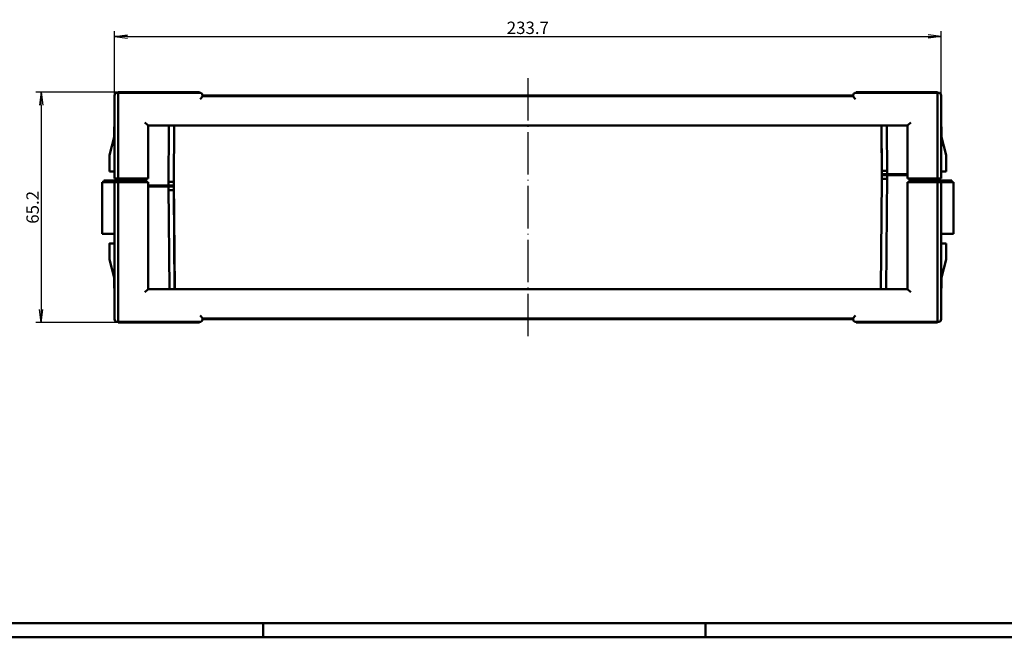
# Model space of a CAD drawing. Extents: x 1 to 840, y 1 to 593.
# Drawn here: x 142 to 420, y 1 to 176 of the extents above; entities that cross this region are included whole.
import ezdxf

# ---------------------------------------------------------------- set-up
doc = ezdxf.new("R2010")
doc.units = 0
doc.header["$LTSCALE"] = 0.5
doc.linetypes.add('ACAD_ISO04W100', pattern=[30.5, 24, -3, 0.5, -3])
doc.linetypes.add('DASH_DOT', pattern=[0.37, 0.24, -0.06, 0.01, -0.06])
doc.layers.get('0').update_dxf_attribs({"linetype": 'CONTINUOUS'})
doc.layers.add('Mittellinie (ISO)', color=1, linetype='DASH_DOT', lineweight=25)
doc.layers.add('Sichtbar (ISO)', color=7, linetype='CONTINUOUS', lineweight=50)
doc.styles.get("Standard").update_dxf_attribs({"font": 'ISOCP.shx', "width": 1.2})
doc.dimstyles.new('PHOENIX', dxfattribs={"dimtxt": 3.5, "dimasz": 3.72, "dimexe": 1.5, "dimexo": 0, "dimgap": 2, "dimtad": 1, "dimdsep": 46, "dimtxsty": 'STANDARD', "dimblk1": '_OPEN15', "dimblk2": '_OPEN15', "dimsah": 1, "dimcen": 0, "dimclrd": 1, "dimclre": 1, "dimclrt": 5, "dimadec": 0, "dimazin": 0, "dimtfac": 0.666667, "dimtmove": 0, "dimatfit": 0, "dimldrblk": '_OPEN15', "dimfxl": 1, "dimtolj": 1, "dimarcsym": 0})

# ---------------------------------------------------------------- blocks, each defined once
blk = doc.blocks.new('_OPEN15', base_point=(1, 0))
at = {"color": 0, "linetype": 'ByBlock'}
for p, q in [((1, 0), (0, 0.132)), ((0, 0), (1, 0)), ((1, 0), (0, -0.132))]:
    blk.add_line(p, q, dxfattribs=at)
blk = doc.blocks.new('*D6')
at = {"color": 1, "linetype": 'Continuous', "lineweight": -2}
for p, q in [((168.98, 154.17), (168.98, 172.38)), ((172.7, 170.88), (398.94, 170.88)), ((402.66, 154.17), (402.66, 172.38))]:
    blk.add_line(p, q, dxfattribs=at)
at = {"color": 1, "linetype": 'Continuous', "lineweight": -2, "xscale": 3.72, "yscale": 3.72, "zscale": 3.72, "rotation": 180}
blk.add_blockref('_OPEN15', (168.98, 170.88), dxfattribs=at)
at = {"color": 1, "linetype": 'Continuous', "lineweight": -2, "xscale": 3.72, "yscale": 3.72, "zscale": 3.72}
blk.add_blockref('_OPEN15', (402.66, 170.88), dxfattribs=at)
at = {"color": 5, "linetype": 'Continuous', "lineweight": 35, "insert": (285.82, 173.33), "char_height": 3.5, "attachment_point": 5}
blk.add_mtext('\\A1;233.7', dxfattribs=at)
blk = doc.blocks.new('*D7')
at = {"color": 1, "linetype": 'Continuous', "lineweight": -2}
for p, q in [((169.98, 155.17), (146.78, 155.17)), ((148.28, 151.45), (148.28, 93.69)), ((169.98, 89.97), (146.78, 89.97))]:
    blk.add_line(p, q, dxfattribs=at)
at = {"color": 1, "linetype": 'Continuous', "lineweight": -2, "xscale": 3.72, "yscale": 3.72, "zscale": 3.72}
for p, rotation in [((148.28, 155.17), 90), ((148.28, 89.97), 270)]:
    blk.add_blockref('_OPEN15', p, dxfattribs=dict(at, rotation=rotation))
at = {"color": 5, "linetype": 'Continuous', "lineweight": 35, "insert": (145.83, 122.57), "char_height": 3.5, "attachment_point": 5, "rotation": 90}
blk.add_mtext('\\A1;65.2', dxfattribs=at)

msp = doc.modelspace()

# ---------------------------------------------------------------- linework, layer by layer
at = {"color": 3, "linetype": 'Continuous', "lineweight": 50}
msp.add_line((836, 5), (20, 5), dxfattribs=at)
at = {"color": 1, "linetype": 'Continuous', "lineweight": 50}
for p, q in [((211, 5), (211, 1)), ((336, 1), (336, 5)), ((840, 1), (1, 1))]:
    msp.add_line(p, q, dxfattribs=at)
at = {"layer": 'Mittellinie (ISO)', "linetype": 'ACAD_ISO04W100'}
msp.add_line((285.82, 159.12), (285.82, 86.02), dxfattribs=at)
at = {"layer": 'Sichtbar (ISO)'}
for p, q in [((168.98, 154.17), (168.98, 130.69)), ((169.98, 154.97), (169.78, 154.97)), ((193.03, 155.17), (169.98, 155.17)), ((169.98, 154.97), (169.98, 155.17)), ((169.98, 154.17), (169.98, 154.97)), ((193.09, 154.97), (169.98, 154.97)), ((169.98, 154.17), (169.98, 130.69)), ((193.03, 154.97), (193.03, 155.17)), ((193.92, 153.97), (193.18, 153.17)), ((193.92, 153.97), (193.89, 154.24)), ((377.74, 154.17), (193.9, 154.17)), ((377.73, 153.97), (193.92, 153.97)), ((377.75, 154.24), (377.73, 153.97)), ((378.46, 153.17), (377.73, 153.97)), ((401.66, 154.97), (378.55, 154.97)), ((401.66, 155.17), (378.61, 155.17)), ((378.61, 154.97), (378.61, 155.17)), ((401.66, 154.97), (401.66, 155.17)), ((401.86, 154.97), (401.66, 154.97)), ((401.66, 154.97), (401.66, 154.17)), ((401.66, 130.69), (401.66, 154.17)), ((402.66, 130.69), (402.66, 154.17)), ((168.93, 145.38), (168.98, 145.38)), ((168.93, 145.38), (168.93, 142.38)), ((178.4, 145.77), (177.6, 146.56)), ((178.4, 145.77), (178.48, 145.68)), ((393.16, 145.68), (178.48, 145.68)), ((178.48, 145.68), (178.48, 130.69)), ((184.23, 128.74), (184.38, 145.68)), ((185.74, 129.74), (185.88, 145.68)), ((385.76, 145.68), (385.9, 130.19)), ((385.79, 145.68), (385.9, 132.94)), ((387.29, 145.68), (387.41, 131.94)), ((393.24, 145.77), (393.16, 145.68)), ((393.16, 130.69), (393.16, 145.68)), ((393.24, 145.77), (394.04, 146.56)), ((402.66, 145.38), (402.71, 145.38)), ((402.71, 142.38), (402.71, 145.38)), ((167.58, 137.34), (168.93, 142.38)), ((402.71, 142.38), (404.06, 137.34)), ((167.58, 137.34), (167.58, 132.69)), ((404.06, 137.34), (404.06, 132.69)), ((168.98, 132.69), (167.58, 132.69)), ((387.4, 132.94), (385.9, 132.94)), ((385.9, 132.94), (385.91, 131.94)), ((385.91, 131.64), (385.9, 130.64)), ((387.41, 131.94), (385.91, 131.94)), ((387.41, 131.64), (385.91, 131.64)), ((387.41, 131.64), (387.13, 99.46)), ((387.38, 131.94), (387.38, 131.64)), ((389.41, 131.94), (387.41, 131.94)), ((387.41, 131.64), (389.41, 131.64)), ((389.41, 131.94), (393.16, 131.94)), ((389.41, 131.64), (393.16, 131.64)), ((404.06, 132.69), (402.66, 132.69)), ((167.23, 129.69), (165.48, 129.69)), ((165.48, 129.69), (165.48, 115.05)), ((167.71, 130.19), (165.98, 130.19)), ((165.98, 130.19), (165.98, 129.69)), ((167.23, 129.69), (168.98, 129.69)), ((167.71, 130.19), (169.48, 130.19)), ((169.78, 130.69), (168.98, 130.69)), ((168.98, 129.69), (169.78, 129.69)), ((168.98, 129.69), (168.98, 90.97)), ((169.48, 130.69), (169.48, 130.19)), ((169.98, 130.19), (169.48, 130.19)), ((169.48, 130.19), (169.48, 129.69)), ((169.48, 130.19), (169.98, 130.19)), ((169.78, 130.69), (169.98, 130.69)), ((169.98, 129.69), (169.78, 129.69)), ((169.98, 130.69), (177.6, 130.69)), ((177.41, 130.19), (169.98, 130.19)), ((169.98, 130.19), (177.41, 130.19)), ((169.98, 129.69), (169.98, 90.97)), ((177.6, 129.69), (169.98, 129.69)), ((177.91, 130.19), (177.41, 130.19)), ((177.41, 130.19), (177.91, 130.19)), ((178.4, 130.69), (177.6, 130.69)), ((177.6, 129.69), (178.4, 129.69)), ((177.98, 130.19), (177.91, 130.19)), ((177.91, 130.19), (177.98, 130.19)), ((177.98, 130.69), (177.98, 130.19)), ((177.98, 130.19), (177.98, 129.69)), ((178.4, 130.69), (178.48, 130.69)), ((178.48, 129.69), (178.4, 129.69)), ((178.48, 129.69), (178.48, 99.46)), ((182.23, 128.74), (178.48, 128.74)), ((182.23, 128.44), (178.48, 128.44)), ((184.23, 128.74), (182.23, 128.74)), ((182.23, 128.44), (184.23, 128.44)), ((184.23, 128.74), (185.73, 128.74)), ((184.23, 128.44), (185.73, 128.44)), ((184.49, 99.46), (184.23, 128.44)), ((184.24, 129.74), (185.74, 129.74)), ((184.26, 128.44), (184.26, 128.74)), ((185.73, 128.74), (185.74, 129.74)), ((185.74, 127.44), (185.73, 128.44)), ((186.01, 99.46), (185.75, 130.19)), ((385.9, 130.64), (385.63, 99.46)), ((387.4, 130.64), (385.9, 130.64)), ((393.16, 130.69), (393.24, 130.69)), ((393.24, 129.69), (393.16, 129.69)), ((393.16, 99.46), (393.16, 129.69)), ((394.04, 130.69), (393.24, 130.69)), ((393.24, 129.69), (394.04, 129.69)), ((393.66, 130.19), (393.66, 130.69)), ((393.73, 130.19), (393.66, 130.19)), ((393.66, 130.19), (393.73, 130.19)), ((393.66, 129.69), (393.66, 130.19)), ((394.23, 130.19), (393.73, 130.19)), ((393.73, 130.19), (394.23, 130.19)), ((394.04, 130.69), (401.66, 130.69)), ((401.66, 129.69), (394.04, 129.69)), ((401.66, 130.19), (394.23, 130.19)), ((394.23, 130.19), (401.66, 130.19)), ((401.66, 130.69), (401.86, 130.69)), ((402.16, 130.19), (401.66, 130.19)), ((401.66, 130.19), (402.16, 130.19)), ((401.86, 129.69), (401.66, 129.69)), ((401.66, 90.97), (401.66, 129.69)), ((402.66, 130.69), (401.86, 130.69)), ((401.86, 129.69), (402.66, 129.69)), ((402.16, 130.19), (402.16, 130.69)), ((402.16, 130.19), (403.93, 130.19)), ((402.16, 129.69), (402.16, 130.19)), ((402.66, 129.69), (404.41, 129.69)), ((402.66, 90.97), (402.66, 129.69)), ((405.66, 130.19), (403.93, 130.19)), ((406.16, 129.69), (404.41, 129.69)), ((405.66, 130.19), (405.66, 129.69)), ((406.16, 129.69), (406.16, 115.05)), ((184.24, 127.44), (185.74, 127.44)), ((185.99, 99.46), (185.74, 127.44)), ((167.23, 115.05), (165.48, 115.05)), ((167.23, 115.05), (168.98, 115.05)), ((402.66, 115.05), (404.41, 115.05)), ((406.16, 115.05), (404.41, 115.05)), ((168.98, 112.42), (167.58, 112.35)), ((167.58, 107.8), (167.58, 112.35)), ((402.66, 112.42), (404.06, 112.35)), ((404.06, 107.8), (404.06, 112.35)), ((168.93, 102.76), (167.58, 107.8)), ((404.06, 107.8), (402.71, 102.76)), ((168.93, 102.76), (168.93, 99.76)), ((402.71, 99.76), (402.71, 102.76)), ((168.93, 99.76), (168.98, 99.76)), ((178.4, 99.38), (177.6, 98.58)), ((178.4, 99.38), (178.48, 99.46)), ((178.48, 99.46), (393.16, 99.46)), ((393.24, 99.38), (393.16, 99.46)), ((393.24, 99.38), (394.04, 98.58)), ((402.66, 99.76), (402.71, 99.76)), ((193.92, 91.17), (193.18, 91.97)), ((377.73, 91.17), (378.46, 91.97)), ((169.78, 90.17), (169.98, 90.17)), ((169.98, 90.17), (169.98, 90.97)), ((169.98, 90.17), (169.98, 89.97)), ((169.98, 90.17), (193.09, 90.17)), ((169.98, 89.97), (193.03, 89.97)), ((193.03, 90.17), (193.03, 89.97)), ((193.89, 90.9), (193.92, 91.17)), ((193.9, 90.97), (377.74, 90.97)), ((193.92, 91.17), (377.73, 91.17)), ((377.73, 91.17), (377.75, 90.9)), ((378.55, 90.17), (401.66, 90.17)), ((378.61, 90.17), (378.61, 89.97)), ((378.61, 89.97), (401.66, 89.97)), ((401.66, 90.97), (401.66, 90.17)), ((401.66, 90.17), (401.66, 89.97)), ((401.66, 90.17), (401.86, 90.17))]:
    msp.add_line(p, q, dxfattribs=at)
for centre, radius, start, end in [((169.78, 154.17), 0.8, 90, 180), ((193.09, 154.17), 0.8, 5, 90), ((378.55, 154.17), 0.8, 90, 175), ((401.86, 154.17), 0.8, 0, 90), ((387.93, 131.44), 0.5, 23.5782, 90), ((183.71, 128.94), 0.5, 203.5782, 270), ((169.78, 90.97), 0.8, 180, 270), ((193.09, 90.97), 0.8, 270, 355), ((378.55, 90.97), 0.8, 185, 270), ((401.86, 90.97), 0.8, 270, 0)]:
    msp.add_arc(centre, radius, start, end, dxfattribs=at)
for centre, major_axis, ratio, start_param, end_param in [((205.48, 112.22), (-37.9, 0.13), 0.000198, 6.010534, 6.016171), ((366.16, 112.22), (37.9, 0.13), 0.000101, 0.267015, 0.272651)]:
    msp.add_ellipse(centre, major_axis=major_axis, ratio=ratio, start_param=start_param, end_param=end_param, dxfattribs=at)
for points, knots in [([(167.58, 112.35), (167.58, 112.35), (167.58, 112.35), (167.58, 112.35), (168.04, 112.35), (168.93, 112.35)], [1.008866, 1.008866, 1.008866, 1.008866, 1.013483, 1.013483, 2.026966, 2.026966, 2.026966, 2.026966]), ([(402.72, 112.35), (403.61, 112.35), (404.06, 112.35), (404.06, 112.35), (404.06, 112.35), (404.06, 112.35)], [0.000001, 0.000001, 0.000001, 0.000001, 1.013483, 1.013483, 1.013484, 1.013484, 1.013484, 1.013484])]:
    msp.add_open_spline(points, degree=3, knots=knots, dxfattribs=at)

# ---------------------------------------------------------------- dimensions: what is measured, and where the dimension line sits
at = {"color": 7, "linetype": 'Continuous', "lineweight": 35}
dim = msp.add_linear_dim(base=(402.66, 170.88), p1=(168.98, 154.17), p2=(402.66, 154.17), dimstyle='PHOENIX', override={"dimgap": 0.7, "dimdec": 1, "dimzin": 0, "dimtdec": 1}, dxfattribs=at)
dim.commit()
dim.dimension.update_dxf_attribs({"geometry": '*D6', "text_midpoint": (285.82, 173.33)})
dim = msp.add_linear_dim(base=(148.28, 89.97), p1=(169.98, 155.17), p2=(169.98, 89.97), angle=90, dimstyle='PHOENIX', override={"dimgap": 0.7, "dimdec": 1, "dimzin": 0, "dimtdec": 1}, dxfattribs=at)
dim.commit()
dim.dimension.update_dxf_attribs({"geometry": '*D7', "text_midpoint": (145.83, 122.57)})

doc.saveas('drawing.dxf')
